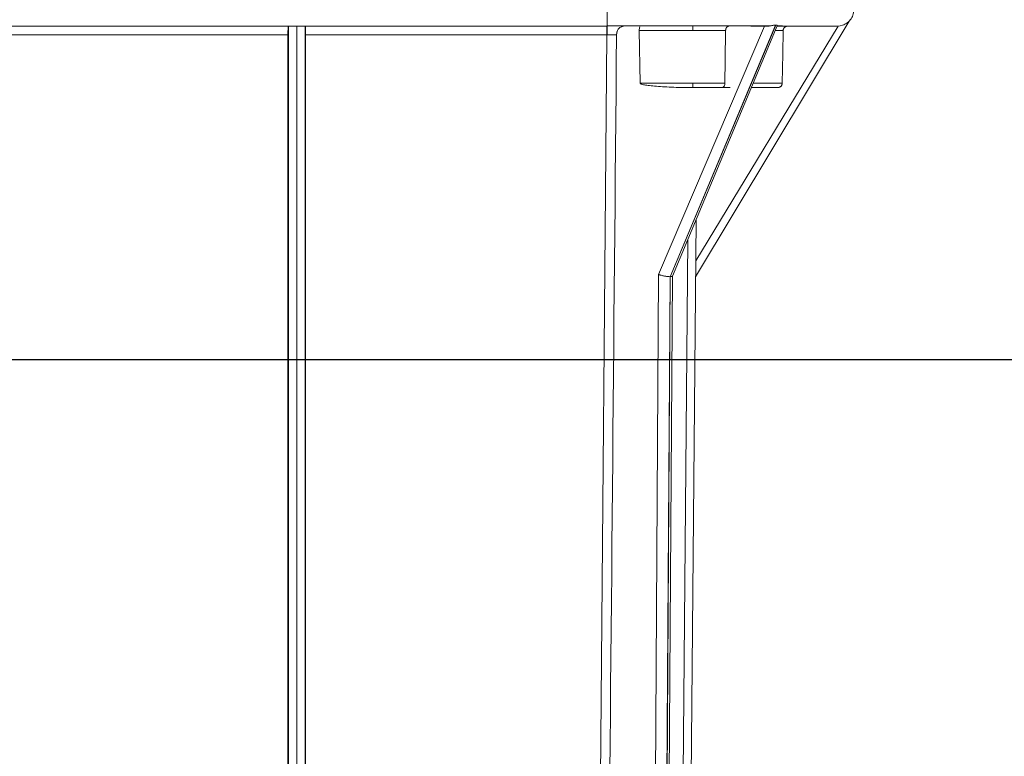
# Model space of a CAD drawing. Units: inches. Extents: x -213.1 to -125.1, y -312.6 to -244.6.
# Drawn here: x -146.1 to -139.1, y -285.9 to -280.7 of the extents above; entities that cross this region are included whole.
import ezdxf

# ---------------------------------------------------------------- set-up
doc = ezdxf.new("R2010")
doc.units = ezdxf.units.IN
doc.header["$MEASUREMENT"] = 0
doc.header["$PDSIZE"] = -1
doc.layers.add('DIM', color=7, linetype='Continuous', lineweight=9)
doc.styles.get("Standard").update_dxf_attribs({"font": 'arial.ttf'})
doc.dimstyles.new('8X', dxfattribs={"dimscale": 4, "dimtxt": 0.18, "dimasz": 0.18, "dimexe": 0.18, "dimexo": 0.18, "dimgap": 0.18, "dimtad": 0, "dimtih": 1, "dimtoh": 1, "dimdec": 1, "dimrnd": 0.13, "dimdsep": 46, "dimtxsty": 'Standard', "dimcen": -0.18, "dimclrd": 256, "dimclre": 256, "dimadec": 0, "dimazin": 0, "dimtfac": 1, "dimtdec": 3, "dimtofl": 0, "dimtmove": 0, "dimatfit": 0, "dimfxl": 1, "dimtolj": 1, "dimarcsym": 0})

# ---------------------------------------------------------------- blocks, each defined once
blk = doc.blocks.new('*D4')
at = {"layer": 'Defpoints', "color": 0, "transparency": 16777216}
for p in [(-140.8444, -279.4134), (-141.9155, -295.6542), (-135.3263, -295.6542)]:
    blk.add_point(p, dxfattribs=at)
at = {"layer": 'DIM', "lineweight": -2, "transparency": 16777216}
for p, q in [((-140.1244, -279.4134), (-134.6063, -279.4134)), ((-135.3263, -280.1334), (-135.3263, -286.4463)), ((-135.3263, -294.9342), (-135.3263, -288.6214)), ((-141.1955, -295.6542), (-134.6063, -295.6542))]:
    blk.add_line(p, q, dxfattribs=at)
at = {"layer": 'DIM', "transparency": 16777216}
for points in [[(-135.2063, -280.1334), (-135.4463, -280.1334), (-135.3263, -279.4134)], [(-135.4463, -294.9342), (-135.2063, -294.9342), (-135.3263, -295.6542)]]:
    blk.add_solid(points, dxfattribs=at)
at = {"layer": 'DIM', "color": 0, "lineweight": 25, "transparency": 16777216, "insert": (-135.3263, -287.5338), "char_height": 0.72, "attachment_point": 5}
blk.add_mtext('\\A1;{16.3"}', dxfattribs=at)
blk = doc.blocks.new('*D7')
at = {"layer": 'Defpoints', "color": 0, "transparency": 16777216}
for p in [(-140.8324, -279.4134), (-137.6032, -279.4134), (-147.4357, -283.0943)]:
    blk.add_point(p, dxfattribs=at)
at = {"layer": 'DIM', "lineweight": -2, "transparency": 16777216}
for p, q in [((-137.6032, -277.9734), (-136.8832, -277.9734)), ((-137.6032, -278.6934), (-137.6032, -277.9734)), ((-140.1124, -279.4134), (-136.8832, -279.4134)), ((-146.7157, -283.0943), (-136.8832, -283.0943)), ((-137.6032, -283.8143), (-137.6032, -284.5343))]:
    blk.add_line(p, q, dxfattribs=at)
at = {"layer": 'DIM', "transparency": 16777216}
for points in [[(-137.7232, -278.6934), (-137.4832, -278.6934), (-137.6032, -279.4134)], [(-137.4832, -283.8143), (-137.7232, -283.8143), (-137.6032, -283.0943)]]:
    blk.add_solid(points, dxfattribs=at)
at = {"layer": 'DIM', "color": 0, "lineweight": 25, "transparency": 16777216, "insert": (-135.3312, -277.9734), "char_height": 0.72, "attachment_point": 5}
blk.add_mtext('\\A1;{3.5"}', dxfattribs=at)

msp = doc.modelspace()

# ---------------------------------------------------------------- linework, layer by layer
at = {"color": 7, "linetype": 'Continuous', "lineweight": 15}
for p, q in [((-141.9255, -280.7172), (-141.9255, -280.5965)), ((-140.7266, -280.7112), (-141.4774, -282.5045)), ((-140.7255, -280.7112), (-141.4767, -282.5045)), ((-140.2019, -280.6835), (-141.2961, -282.5045)), ((-155.8258, -280.7193), (-141.9255, -280.7193)), ((-144.1992, -280.7812), (-146.4426, -280.7812)), ((-144.1992, -293.655), (-144.1992, -280.7812)), ((-144.1955, -293.7265), (-144.1955, -280.7193)), ((-144.1368, -293.727), (-144.1368, -280.7193)), ((-144.1358, -293.727), (-144.1358, -280.7193)), ((-144.0772, -280.7193), (-144.0772, -293.6852)), ((-144.0734, -280.7812), (-144.0734, -293.655)), ((-141.9282, -280.7812), (-144.0734, -280.7812)), ((-142.0413, -293.7322), (-141.9282, -280.7812)), ((-141.9282, -280.7193), (-141.9282, -280.7812)), ((-141.6979, -280.7497), (-141.6913, -281.1263)), ((-140.8051, -280.7193), (-141.5598, -282.4888)), ((-141.4607, -282.5008), (-140.7153, -280.7161)), ((-141.6887, -281.1261), (-141.6894, -281.1261)), ((-141.3367, -287.1543), (-141.2925, -282.0983)), ((-141.5598, -282.4888), (-141.631, -293.7265)), ((-141.4774, -282.5045), (-141.5484, -293.727)), ((-141.5477, -293.727), (-141.4767, -282.5045)), ((-141.5317, -293.7363), (-141.4606, -282.5006)), ((-141.4767, -282.5045), (-141.4774, -282.5045))]:
    msp.add_line(p, q, dxfattribs=at)
at = {"color": 8, "linetype": 'Continuous', "lineweight": 15}
for p, q in [((-140.2805, -280.719), (-141.2951, -282.3909)), ((-140.9034, -280.7193), (-140.7924, -280.7193)), ((-140.641, -280.7193), (-140.7167, -280.7193))]:
    msp.add_line(p, q, dxfattribs=at)
at = {"color": 7, "linetype": 'Continuous', "lineweight": 15, "flags": 128}
for points in [[(-141.0823, -280.75), (-141.085, -280.9606), (-141.0872, -281.1261)], [(-140.6792, -281.1261), (-140.6755, -280.9155), (-140.6726, -280.75)], [(-140.2498, -280.7128), (-140.2654, -280.7169), (-140.2895, -280.7193)]]:
    msp.add_lwpolyline(points, dxfattribs=at)
at = {"color": 8, "linetype": 'Continuous', "lineweight": 15, "flags": 128}
msp.add_lwpolyline([(-141.3519, -282.2405), (-141.4089, -288.7656), (-141.464, -295.0877)], dxfattribs=at)
at = {"color": 7, "linetype": 'Continuous', "lineweight": 15}
msp.add_arc((-140.4066, -280.7658), 1.5197, 178.24442, 180.58037, dxfattribs=at)
for centre, major_axis, ratio, start_param, end_param in [((-144.1987, -280.7818), (0, -0.0625), 0.008727, 3.141592, 4.703662), ((-144.074, -280.7818), (0, -0.0625), 0.008727, 1.579524, 3.141593), ((-139.6577, -20.6036), (-5.1381, -572.8896), 0.000259, 1.074006, 1.099381)]:
    msp.add_ellipse(centre, major_axis=major_axis, ratio=ratio, start_param=start_param, end_param=end_param, dxfattribs=at)
for points, knots in [([(-140.25, -280.7129), (-140.238, -280.7077), (-140.2138, -280.6971), (-140.1872, -280.6677), (-140.1715, -280.6325), (-140.1717, -280.6084), (-140.1718, -280.5965)], [0, 0, 0, 0, 0.248677, 0.502317, 0.754518, 1, 1, 1, 1]), ([(-140.7266, -280.7112), (-140.7273, -280.7112), (-140.7287, -280.7112), (-140.731, -280.7114), (-140.7338, -280.7116), (-140.7373, -280.712), (-140.7427, -280.7128), (-140.7499, -280.7141), (-140.7587, -280.7157), (-140.766, -280.7169), (-140.7717, -280.7177), (-140.7774, -280.7184), (-140.7831, -280.719), (-140.7885, -280.7192), (-140.7911, -280.7193), (-140.7924, -280.7193)], [0, 0, 0, 0, 0.0410134, 0.082578, 0.1248168, 0.1856206, 0.2502669, 0.3753613, 0.5003223, 0.6251237, 0.6877058, 0.7501536, 0.8747266, 0.939865, 1, 1, 1, 1]), ([(-140.7173, -280.7175), (-140.7164, -280.717), (-140.7143, -280.7156), (-140.7158, -280.7131), (-140.72, -280.7116), (-140.7237, -280.7113), (-140.7255, -280.7112)], [0, 0, 0, 0, 0.257909, 0.627343, 0.821974, 1, 1, 1, 1]), ([(-141.9255, -280.7172), (-141.8532, -280.7172), (-141.7122, -280.7172), (-141.5105, -280.7172), (-141.3274, -280.7172), (-141.1669, -280.7172), (-141.0301, -280.7172), (-140.9171, -280.7173), (-140.8317, -280.7172), (-140.7873, -280.7173), (-140.7709, -280.7174)], [0, 0, 0, 0, 0.169629, 0.330469, 0.481434, 0.619752, 0.743591, 0.851734, 0.945191, 1, 1, 1, 1]), ([(-141.8588, -280.7811), (-141.8588, -280.7797), (-141.8587, -280.7769), (-141.8583, -280.7727), (-141.8576, -280.7679), (-141.8564, -280.7624), (-141.8539, -280.7546), (-141.8498, -280.7456), (-141.8433, -280.7363), (-141.8357, -280.7289), (-141.8286, -280.7243), (-141.8227, -280.7217), (-141.8181, -280.7203), (-141.8136, -280.7194), (-141.8105, -280.7193), (-141.809, -280.7193)], [0, 0, 0, 0, 0.041154, 0.0828, 0.124882, 0.186132, 0.250176, 0.375006, 0.499846, 0.624611, 0.749481, 0.815545, 0.874838, 0.939319, 1, 1, 1, 1]), ([(-141.6962, -280.7229), (-141.6961, -280.723), (-141.6957, -280.7232), (-141.6945, -280.7245), (-141.6934, -280.7293), (-141.6972, -280.7376), (-141.6976, -280.7454), (-141.6979, -280.75)], [0, 0, 0, 0, 0.001299, 0.017197, 0.093176, 0.474406, 1, 1, 1, 1]), ([(-141.3158, -280.7193), (-141.3158, -280.7199), (-141.3158, -280.7211), (-141.3158, -280.7292), (-141.3158, -280.7394), (-141.3158, -280.7465), (-141.3158, -280.75)], [0, 0, 0, 0, 0.278088, 0.559624, 0.781531, 1, 1, 1, 1]), ([(-141.3158, -280.75), (-141.2719, -280.75), (-141.188, -280.75), (-141.1136, -280.75), (-141.0823, -280.75)], [0.0505355, 0.0505355, 0.0505355, 0.0505355, 0.5505352, 1, 1, 1, 1]), ([(-141.0823, -280.75), (-141.0823, -280.749), (-141.0822, -280.7469), (-141.0818, -280.7439), (-141.0812, -280.7409), (-141.0804, -280.738), (-141.0794, -280.7353), (-141.0782, -280.7327), (-141.0769, -280.7303), (-141.075, -280.7276), (-141.0721, -280.7244), (-141.0681, -280.7215), (-141.0637, -280.7196), (-141.0607, -280.7194), (-141.0592, -280.7193)], [0, 0, 0, 0, 0.0630295, 0.1261508, 0.1892562, 0.2522091, 0.3148709, 0.3771234, 0.4388883, 0.5001445, 0.6115661, 0.7492613, 0.8755269, 1, 1, 1, 1]), ([(-140.7173, -280.7176), (-140.691, -280.7177), (-140.613, -280.7181), (-140.4996, -280.719), (-140.4372, -280.7192), (-140.4044, -280.7193)], [0, 0, 0, 0, 0.193852, 0.575682, 1, 1, 1, 1]), ([(-140.6726, -280.75), (-140.6725, -280.7489), (-140.6724, -280.7467), (-140.6718, -280.7436), (-140.6709, -280.7405), (-140.6698, -280.7377), (-140.6684, -280.735), (-140.6668, -280.7325), (-140.6651, -280.7302), (-140.6625, -280.7275), (-140.6586, -280.7244), (-140.6524, -280.7211), (-140.6462, -280.7195), (-140.6422, -280.7193), (-140.641, -280.7193)], [0, 0, 0, 0, 0.067, 0.133029, 0.197924, 0.261511, 0.32363, 0.384162, 0.443037, 0.500243, 0.61142, 0.749417, 0.929257, 1, 1, 1, 1]), ([(-140.2895, -280.7193), (-140.2913, -280.7193), (-140.295, -280.7193), (-140.3323, -280.7193), (-140.3793, -280.7193), (-140.4254, -280.7193), (-140.4425, -280.7193)], [0, 0, 0, 0, 0.266936, 0.544431, 0.830807, 1, 1, 1, 1]), ([(-141.6913, -281.1258), (-141.6898, -281.1278), (-141.6867, -281.1318), (-141.6627, -281.1376), (-141.6258, -281.1431), (-141.5767, -281.1478), (-141.5182, -281.1517), (-141.4531, -281.1546), (-141.3847, -281.1564), (-141.3386, -281.1567), (-141.3158, -281.1568)], [0, 0, 0, 0, 0.128808, 0.257204, 0.384801, 0.511239, 0.636203, 0.75944, 0.880753, 1, 1, 1, 1]), ([(-141.0872, -281.1261), (-141.1185, -281.1261), (-141.1915, -281.1261), (-141.2736, -281.1261), (-141.3158, -281.1261)], [0, 0, 0, 0, 0.4675189, 0.9674993, 0.9674993, 0.9674993, 0.9674993]), ([(-141.3158, -281.1261), (-141.3158, -281.1306), (-141.3158, -281.1396), (-141.3158, -281.1498), (-141.3158, -281.1557), (-141.3158, -281.1564), (-141.3158, -281.1568)], [0, 0, 0, 0, 0.278083, 0.559626, 0.78153, 1, 1, 1, 1]), ([(-141.1104, -281.1568), (-141.1095, -281.1567), (-141.1079, -281.1567), (-141.1055, -281.1561), (-141.1033, -281.1553), (-141.1013, -281.1543), (-141.0995, -281.1531), (-141.0979, -281.1519), (-141.0965, -281.1506), (-141.0952, -281.1493), (-141.0934, -281.147), (-141.0912, -281.1434), (-141.089, -281.1381), (-141.0875, -281.1323), (-141.0873, -281.1281), (-141.0872, -281.1261)], [0, 0, 0, 0, 0.0707898, 0.1381791, 0.2019428, 0.2618743, 0.3178136, 0.3696545, 0.4173394, 0.4608487, 0.5001872, 0.6226717, 0.7473519, 0.8734839, 1, 1, 1, 1]), ([(-140.7109, -281.1568), (-140.7097, -281.1567), (-140.7076, -281.1567), (-140.7047, -281.1562), (-140.7023, -281.1556), (-140.7004, -281.155), (-140.6974, -281.1539), (-140.6933, -281.1518), (-140.6886, -281.1481), (-140.6849, -281.1436), (-140.6819, -281.1384), (-140.6798, -281.1325), (-140.6794, -281.1282), (-140.6792, -281.1261)], [0, 0, 0, 0, 0.070488, 0.131047, 0.181334, 0.221113, 0.250242, 0.381735, 0.500048, 0.615646, 0.738094, 0.86665, 1, 1, 1, 1]), ([(-141.3158, -281.1568), (-141.3067, -281.1568), (-141.2976, -281.1568), (-141.2794, -281.1568), (-141.2704, -281.1568), (-141.2522, -281.1568), (-141.2386, -281.1568), (-141.223, -281.1568), (-141.2153, -281.1568), (-141.2114, -281.1568), (-141.2095, -281.1568), (-141.2085, -281.1568), (-141.2081, -281.1568), (-141.2079, -281.1568), (-141.2077, -281.1568), (-141.2076, -281.1568), (-141.2063, -281.1568), (-141.2034, -281.1568), (-141.1969, -281.1568), (-141.1943, -281.1568), (-141.19, -281.1568), (-141.1877, -281.1568), (-141.1847, -281.1568), (-141.1834, -281.1568), (-141.1825, -281.1568), (-141.182, -281.1568), (-141.1757, -281.1568), (-141.1706, -281.1568), (-141.1644, -281.1568), (-141.1625, -281.1568), (-141.1601, -281.1568), (-141.1589, -281.1568), (-141.1577, -281.1568), (-141.1573, -281.1568), (-141.1569, -281.1568), (-141.1567, -281.1568), (-141.1533, -281.1568), (-141.1476, -281.1568), (-141.132, -281.1568), (-141.122, -281.1568), (-141.1104, -281.1568)], [0, 0, 0, 0, 0.125, 0.125, 0.25, 0.25, 0.375, 0.4375, 0.46875, 0.484375, 0.492188, 0.496094, 0.498047, 0.499023, 0.499023, 0.5, 0.5, 0.5625, 0.5625, 0.59375, 0.59375, 0.609375, 0.617188, 0.621094, 0.621094, 0.625, 0.625, 0.6875, 0.6875, 0.71875, 0.71875, 0.734375, 0.742188, 0.746094, 0.746094, 0.75, 0.75, 0.875, 0.875, 1, 1, 1, 1]), ([(-141.0509, -281.1568), (-141.0892, -281.1568), (-141.1682, -281.1568), (-141.2509, -281.1568), (-141.2804, -281.1568), (-141.2843, -281.1568)], [0, 0, 0, 0, 0.449142, 0.927136, 1, 1, 1, 1]), ([(-140.8994, -281.1568), (-140.8744, -281.1568), (-140.8133, -281.1568), (-140.7426, -281.1568), (-140.7215, -281.1568), (-140.7109, -281.1568)], [0, 0, 0, 0, 0.256456, 0.628044, 1, 1, 1, 1]), ([(-141.5598, -282.4888), (-141.5589, -282.4891), (-141.5568, -282.49), (-141.5528, -282.4914), (-141.5475, -282.4931), (-141.5395, -282.4952), (-141.5297, -282.4975), (-141.5188, -282.4997), (-141.5088, -282.5014), (-141.4995, -282.5028), (-141.491, -282.5038), (-141.4836, -282.5043), (-141.4794, -282.5044), (-141.4774, -282.5045)], [0, 0, 0, 0, 0.041759, 0.096736, 0.16579, 0.249698, 0.386952, 0.499308, 0.606979, 0.711892, 0.812907, 0.909136, 1, 1, 1, 1]), ([(-141.4767, -282.5045), (-141.4721, -282.5042), (-141.4652, -282.5037), (-141.4614, -282.502), (-141.4611, -282.501), (-141.461, -282.5007)], [0, 0, 0, 0, 0.562716, 0.854706, 1, 1, 1, 1])]:
    msp.add_open_spline(points, degree=3, knots=knots, dxfattribs=at)
for points in [[(-140.7255, -280.7112), (-140.7258, -280.7112), (-140.7262, -280.7112), (-140.7266, -280.7112)], [(-141.9282, -280.7812), (-141.9275, -280.7812), (-141.9269, -280.7812), (-141.9262, -280.7812)], [(-141.9262, -280.7812), (-141.9032, -280.7812), (-141.8804, -280.7811), (-141.8588, -280.7811)]]:
    msp.add_open_spline(points, degree=3, dxfattribs=at)
at = {"color": 8, "linetype": 'Continuous', "lineweight": 15}
for points, knots in [([(-141.6962, -280.75), (-141.6952, -280.75), (-141.693, -280.75), (-141.6563, -280.75), (-141.5958, -280.75), (-141.5144, -280.75), (-141.4189, -280.75), (-141.3501, -280.75), (-141.3158, -280.75)], [0, 0, 0, 0, 0.146929, 0.3175432, 0.4881581, 0.6587721, 0.8293862, 1, 1, 1, 1]), ([(-140.7295, -280.75), (-140.7245, -280.75), (-140.6902, -280.75), (-140.6807, -280.75), (-140.6726, -280.75)], [0, 0, 0, 0, 0.143629, 1, 1, 1, 1]), ([(-141.3158, -281.1261), (-141.3495, -281.1261), (-141.417, -281.1261), (-141.5108, -281.1261), (-141.5908, -281.1261), (-141.65, -281.1261), (-141.6853, -281.1261), (-141.6877, -281.1261), (-141.6887, -281.1261)], [0, 0, 0, 0, 0.173945, 0.347889, 0.521835, 0.695779, 0.869724, 1, 1, 1, 1]), ([(-140.6792, -281.1261), (-140.6903, -281.1261), (-140.7125, -281.1261), (-140.7902, -281.1261), (-140.8583, -281.1261), (-140.8865, -281.1261)], [0, 0, 0, 0, 0.368865, 0.737731, 1, 1, 1, 1])]:
    msp.add_open_spline(points, degree=3, knots=knots, dxfattribs=at)

# ---------------------------------------------------------------- dimensions: what is measured, and where the dimension line sits
at = {"layer": 'DIM', "lineweight": 25}
dim = msp.add_linear_dim(base=(-137.6032, -279.4134), p1=(-147.4357, -283.0943), p2=(-140.8324, -279.4134), angle=90, text='{3.5"}', dimstyle='8X', override={"dimpost": '"', "dimtolj": 1}, dxfattribs=at)
dim.commit()
dim.dimension.update_dxf_attribs({"geometry": '*D7', "text_midpoint": (-135.3312, -277.9734)})
dim = msp.add_linear_dim(base=(-135.3263, -295.6542), p1=(-140.8444, -279.4134), p2=(-141.9155, -295.6542), angle=90, text='{16.3"}', dimstyle='8X', override={"dimpost": '"', "dimtolj": 1}, dxfattribs=at)
dim.commit()
dim.dimension.update_dxf_attribs({"geometry": '*D4', "text_midpoint": (-135.3263, -287.5338), "dimtype": 160})

doc.saveas('drawing.dxf')
